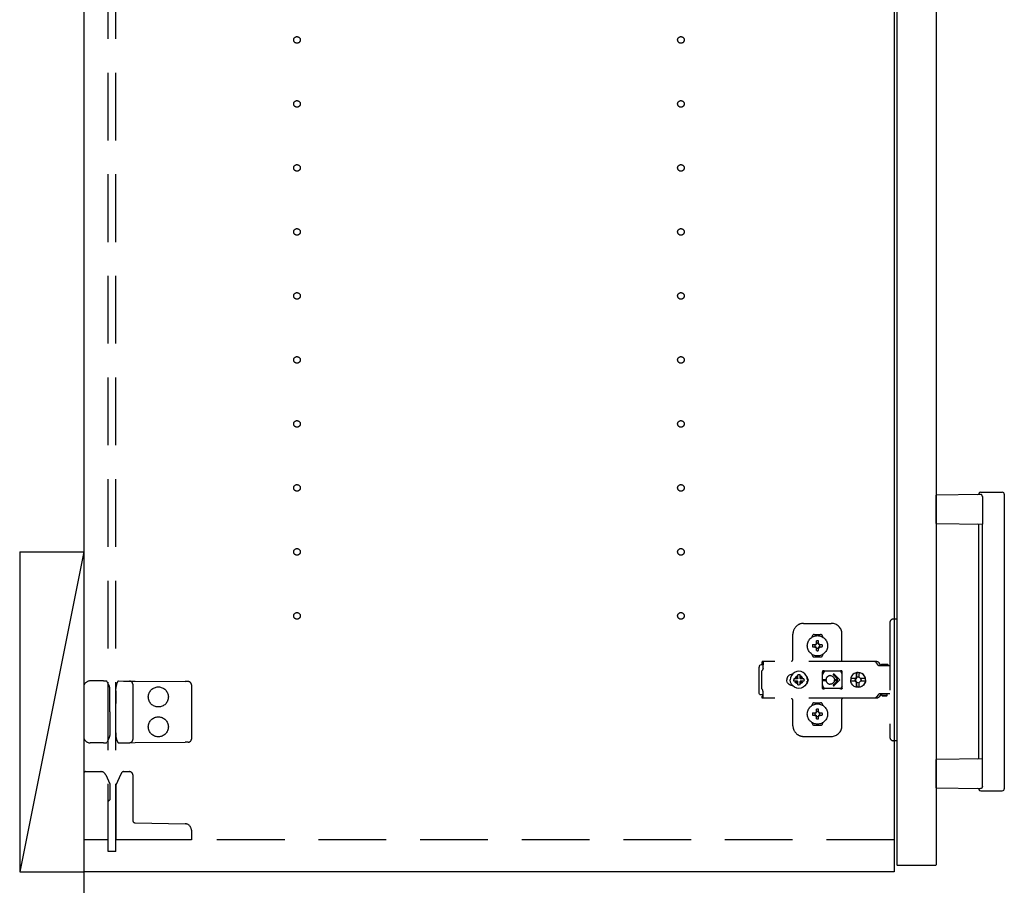
# Model space of a CAD drawing. Extents: x 19 to 1168, y 16 to 831.
# Drawn here: x 228 to 320, y 503 to 584 of the extents above; entities that cross this region are included whole.
import ezdxf

# ---------------------------------------------------------------- set-up
doc = ezdxf.new("R2010")
doc.units = 0
doc.linetypes.add('DASHED2', pattern=[9.525, 6.35, -3.175])
for name, color, linetype in [('KI1', 7, 'CONTINUOUS'), ('KI2', 4, 'CONTINUOUS'), ('OS', 2, 'CONTINUOUS'), ('TS', 6, 'DASHED2')]:
    doc.layers.add(name, color=color, linetype=linetype)

msp = doc.modelspace()

# ---------------------------------------------------------------- linework, layer by layer
at = {"layer": 'KI1'}
for p, q in [((234.08, 618), (234.08, 504)), ((310.08, 618), (310.08, 504)), ((310.08, 504), (234.08, 504))]:
    msp.add_line(p, q, dxfattribs=at)
at = {"layer": 'KI2'}
for p, q in [((310.32, 617.34), (310.32, 504.66)), ((314, 617.34), (314, 504.66)), ((318.169, 539.396), (314, 539.33)), ((314, 536.67), (314, 539.33)), ((318.2, 539.6), (320.2, 539.6)), ((318.341, 539.199), (318.341, 536.601)), ((320.4, 539.4), (320.4, 511.8)), ((314, 536.67), (318.341, 536.601)), ((318, 514.692), (318, 536.508)), ((318.338, 536.601), (318.338, 514.599)), ((318.341, 514.599), (314, 514.53)), ((314, 511.87), (314, 514.53)), ((318.341, 512.001), (318.341, 514.599)), ((314, 511.87), (318.169, 511.804)), ((318.2, 511.6), (320.2, 511.6)), ((310.32, 504.66), (310.38, 504.6)), ((313.94, 504.6), (310.38, 504.6)), ((314, 504.66), (313.94, 504.6))]:
    msp.add_line(p, q, dxfattribs=at)
for points in [[(318.341, 539.199), (318.341, 539.203), (318.341, 539.208), (318.341, 539.212), (318.34, 539.216), (318.34, 539.221), (318.339, 539.225), (318.338, 539.229), (318.338, 539.233), (318.337, 539.238), (318.336, 539.242), (318.335, 539.246), (318.334, 539.25), (318.332, 539.254), (318.331, 539.259), (318.33, 539.263), (318.328, 539.267), (318.327, 539.271), (318.325, 539.275), (318.323, 539.279), (318.321, 539.283), (318.319, 539.286), (318.317, 539.29), (318.315, 539.294), (318.313, 539.298), (318.311, 539.301), (318.309, 539.305), (318.306, 539.309), (318.304, 539.312), (318.301, 539.316), (318.299, 539.319), (318.296, 539.323), (318.293, 539.326), (318.291, 539.329), (318.288, 539.333), (318.285, 539.336), (318.282, 539.339), (318.279, 539.342), (318.276, 539.345), (318.273, 539.348), (318.27, 539.351), (318.266, 539.354), (318.263, 539.357), (318.26, 539.36), (318.256, 539.362), (318.253, 539.365), (318.249, 539.367), (318.246, 539.37), (318.242, 539.372), (318.239, 539.375), (318.235, 539.377), (318.231, 539.379), (318.227, 539.381), (318.223, 539.383), (318.22, 539.385), (318.216, 539.386), (318.212, 539.388), (318.207, 539.39), (318.203, 539.391), (318.199, 539.392), (318.195, 539.393), (318.191, 539.394), (318.187, 539.395), (318.182, 539.396), (318.178, 539.396), (318.174, 539.396), (318.169, 539.396)], [(318.338, 511.967), (318.337, 511.964), (318.336, 511.957), (318.335, 511.953), (318.333, 511.948), (318.332, 511.943), (318.33, 511.939), (318.329, 511.934), (318.327, 511.93), (318.325, 511.925), (318.323, 511.921), (318.321, 511.916), (318.318, 511.912), (318.316, 511.907), (318.314, 511.903), (318.311, 511.899), (318.308, 511.895), (318.306, 511.891), (318.303, 511.886), (318.3, 511.882), (318.297, 511.879), (318.294, 511.875), (318.291, 511.871), (318.288, 511.867), (318.284, 511.863), (318.281, 511.86), (318.278, 511.856), (318.274, 511.853), (318.27, 511.85), (318.267, 511.846), (318.263, 511.843), (318.259, 511.84), (318.255, 511.837), (318.251, 511.834), (318.247, 511.831), (318.243, 511.828), (318.239, 511.826), (318.235, 511.823), (318.23, 511.821), (318.226, 511.818), (318.222, 511.816), (318.217, 511.814), (318.213, 511.812), (318.208, 511.811), (318.203, 511.809), (318.199, 511.808), (318.194, 511.806), (318.189, 511.805), (318.184, 511.805), (318.179, 511.804), (318.174, 511.804), (318.169, 511.804)], [(318.341, 512.001), (318.341, 512), (318.341, 511.997), (318.341, 511.996), (318.341, 511.995), (318.341, 511.993), (318.341, 511.991), (318.341, 511.99), (318.341, 511.988), (318.34, 511.986), (318.34, 511.985), (318.34, 511.983), (318.34, 511.982), (318.34, 511.98), (318.34, 511.978), (318.339, 511.977), (318.339, 511.975), (318.339, 511.974), (318.339, 511.972), (318.338, 511.971), (318.338, 511.969), (318.338, 511.967)]]:
    msp.add_lwpolyline(points, dxfattribs=at)
for centre, radius, start, end in [((317.915, 539.492), 0.1, 270.91145, 342.08343), ((318.2, 539.4), 0.2, 90, 162.08343), ((320.2, 539.4), 0.2, 0, 90), ((317.9, 536.508), 0.1, 0, 89.08855), ((317.9, 514.692), 0.1, 270.91145, 0), ((317.915, 511.708), 0.1, 17.91657, 89.08855), ((318.2, 511.8), 0.2, 197.91657, 270), ((320.2, 511.8), 0.2, 270, 0)]:
    msp.add_arc(centre, radius, start, end, dxfattribs=at)
at = {"layer": 'OS'}
for p, q in [((234.08, 660), (234.08, 150)), ((228.08, 534), (234.08, 534)), ((228.08, 534), (228.08, 504)), ((234.08, 534), (228.08, 504)), ((234.08, 534), (234.08, 504)), ((228.08, 504), (234.08, 504))]:
    msp.add_line(p, q, dxfattribs=at)
at = {"layer": 'TS'}
for p, q in [((236.38, 505.9), (236.38, 616.1)), ((237.08, 505.9), (237.08, 616.1)), ((301.58, 527.3), (304.18, 527.3)), ((309.68, 527.4), (309.68, 516.6)), ((310.32, 527.7), (309.98, 527.7)), ((310.32, 527.7), (310.32, 516.3)), ((300.58, 524), (300.58, 526.3)), ((302.58, 526.25), (303.18, 526.25)), ((305.18, 523.8), (305.18, 526.3)), ((302.39, 526.014), (302.39, 526.06)), ((302.43, 525.304), (302.724, 525.304)), ((302.691, 525.39), (302.7, 525.375)), ((302.691, 525.39), (302.751, 525.33)), ((302.691, 525.39), (302.706, 525.381)), ((302.7, 525.375), (302.742, 525.311)), ((302.706, 525.381), (302.77, 525.34)), ((302.724, 525.304), (302.731, 525.305)), ((302.731, 525.305), (302.737, 525.307)), ((302.737, 525.307), (302.742, 525.311)), ((302.742, 525.311), (302.746, 525.317)), ((302.746, 525.317), (302.75, 525.33)), ((302.75, 525.33), (302.751, 525.33)), ((302.751, 525.33), (302.763, 525.334)), ((302.763, 525.334), (302.77, 525.34)), ((302.77, 525.34), (302.773, 525.345)), ((302.773, 525.345), (302.775, 525.35)), ((302.775, 525.35), (302.776, 525.356)), ((302.776, 525.356), (302.776, 525.65)), ((302.984, 525.356), (302.984, 525.65)), ((302.984, 525.356), (302.985, 525.349)), ((302.985, 525.349), (302.987, 525.343)), ((302.987, 525.343), (302.991, 525.338)), ((302.991, 525.338), (303.055, 525.38)), ((302.991, 525.338), (302.997, 525.334)), ((302.997, 525.334), (303.01, 525.33)), ((303.01, 525.329), (303.07, 525.389)), ((303.01, 525.33), (303.01, 525.33)), ((303.01, 525.329), (303.01, 525.33)), ((303.01, 525.329), (303.014, 525.317)), ((303.014, 525.317), (303.019, 525.31)), ((303.019, 525.31), (303.061, 525.374)), ((303.019, 525.31), (303.025, 525.307)), ((303.025, 525.307), (303.03, 525.305)), ((303.03, 525.305), (303.036, 525.304)), ((303.036, 525.304), (303.33, 525.304)), ((303.055, 525.38), (303.07, 525.389)), ((303.061, 525.374), (303.07, 525.389)), ((303.37, 526.014), (303.37, 526.06)), ((302.39, 524.34), (302.39, 524.386)), ((302.43, 525.096), (302.724, 525.096)), ((302.69, 525.011), (302.75, 525.071)), ((302.69, 525.011), (302.699, 525.026)), ((302.69, 525.011), (302.705, 525.02)), ((302.699, 525.026), (302.74, 525.09)), ((302.705, 525.02), (302.769, 525.062)), ((302.73, 525.095), (302.724, 525.096)), ((302.735, 525.093), (302.73, 525.095)), ((302.74, 525.09), (302.735, 525.093)), ((302.74, 525.09), (302.746, 525.083)), ((302.746, 525.083), (302.75, 525.071)), ((302.75, 525.07), (302.75, 525.071)), ((302.75, 525.07), (302.75, 525.07)), ((302.75, 525.07), (302.763, 525.066)), ((302.763, 525.066), (302.769, 525.062)), ((302.773, 525.057), (302.769, 525.062)), ((302.775, 525.051), (302.773, 525.057)), ((302.776, 525.044), (302.775, 525.051)), ((302.776, 524.75), (302.776, 525.044)), ((302.985, 525.05), (302.984, 525.044)), ((302.984, 524.75), (302.984, 525.044)), ((302.987, 525.055), (302.985, 525.05)), ((302.99, 525.06), (302.987, 525.055)), ((302.99, 525.06), (302.997, 525.066)), ((302.99, 525.06), (303.054, 525.019)), ((302.997, 525.066), (303.009, 525.07)), ((303.009, 525.07), (303.01, 525.07)), ((303.009, 525.07), (303.069, 525.01)), ((303.01, 525.07), (303.014, 525.083)), ((303.01, 525.07), (303.01, 525.07)), ((303.014, 525.083), (303.018, 525.089)), ((303.023, 525.093), (303.018, 525.089)), ((303.018, 525.089), (303.06, 525.025)), ((303.029, 525.095), (303.023, 525.093)), ((303.036, 525.096), (303.029, 525.095)), ((303.036, 525.096), (303.33, 525.096)), ((303.054, 525.019), (303.069, 525.01)), ((303.06, 525.025), (303.069, 525.01)), ((303.37, 524.34), (303.37, 524.386)), ((297.689, 523.709), (297.687, 523.697)), ((297.787, 523.697), (297.687, 523.697)), ((297.687, 523.52), (297.687, 523.697)), ((297.781, 523.52), (297.687, 523.52)), ((297.691, 523.72), (297.689, 523.709)), ((308.416, 523.72), (297.691, 523.72)), ((297.782, 523.56), (297.781, 523.483)), ((297.781, 523.483), (297.781, 523.4)), ((297.784, 523.626), (297.782, 523.56)), ((297.786, 523.677), (297.784, 523.626)), ((297.787, 523.697), (297.786, 523.677)), ((302.58, 524.15), (303.18, 524.15)), ((302.88, 524.22), (302.88, 524.25)), ((308.232, 523.716), (308.185, 523.72)), ((308.24, 523.715), (308.232, 523.716)), ((308.277, 523.705), (308.24, 523.715)), ((308.294, 523.699), (308.277, 523.705)), ((308.32, 523.688), (308.294, 523.699)), ((308.345, 523.674), (308.32, 523.688)), ((308.36, 523.663), (308.345, 523.674)), ((308.389, 523.639), (308.36, 523.663)), ((308.396, 523.633), (308.389, 523.639)), ((308.426, 523.598), (308.396, 523.633)), ((308.463, 523.716), (308.416, 523.72)), ((308.603, 523.356), (308.426, 523.598)), ((308.508, 523.705), (308.463, 523.716)), ((308.551, 523.688), (308.508, 523.705)), ((308.591, 523.663), (308.551, 523.688)), ((308.626, 523.633), (308.591, 523.663)), ((308.656, 523.598), (308.626, 523.633)), ((308.833, 523.356), (308.656, 523.598)), ((297.415, 523.277), (297.4, 523.2)), ((297.4, 520.8), (297.4, 523.2)), ((297.459, 523.341), (297.415, 523.277)), ((297.523, 523.385), (297.459, 523.341)), ((297.6, 523.4), (297.523, 523.385)), ((297.781, 523.4), (297.6, 523.4)), ((297.703, 522.878), (297.68, 522.849)), ((297.68, 521.151), (297.68, 522.849)), ((297.723, 522.908), (297.703, 522.878)), ((297.74, 522.94), (297.723, 522.908)), ((297.755, 522.973), (297.74, 522.94)), ((297.766, 523.007), (297.755, 522.973)), ((297.774, 523.043), (297.766, 523.007)), ((297.779, 523.078), (297.774, 523.043)), ((297.781, 523.115), (297.779, 523.078)), ((297.781, 523.115), (297.781, 523.4)), ((300.571, 522.569), (300.444, 522.402)), ((300.738, 522.696), (300.571, 522.569)), ((300.932, 522.777), (300.738, 522.696)), ((301.14, 522.804), (300.932, 522.777)), ((301.348, 522.777), (301.14, 522.804)), ((301.542, 522.696), (301.348, 522.777)), ((301.709, 522.569), (301.542, 522.696)), ((301.836, 522.402), (301.709, 522.569)), ((303.352, 522.803), (303.342, 522.765)), ((303.523, 522.778), (303.342, 522.529)), ((303.342, 522.5), (303.342, 522.766)), ((303.353, 522.805), (303.352, 522.803)), ((303.374, 522.836), (303.353, 522.805)), ((303.406, 522.857), (303.374, 522.836)), ((303.44, 522.864), (303.406, 522.857)), ((303.452, 522.862), (303.44, 522.864)), ((303.464, 522.858), (303.452, 522.862)), ((303.475, 522.853), (303.464, 522.858)), ((303.497, 522.842), (303.475, 522.853)), ((303.52, 522.832), (303.497, 522.842)), ((303.543, 522.824), (303.52, 522.832)), ((303.572, 522.816), (303.523, 522.778)), ((303.566, 522.817), (303.543, 522.824)), ((303.591, 522.812), (303.566, 522.817)), ((303.615, 522.808), (303.591, 522.812)), ((303.639, 522.806), (303.615, 522.808)), ((303.664, 522.805), (303.639, 522.806)), ((304.888, 522.805), (303.664, 522.805)), ((304.445, 522.535), (304.98, 522)), ((304.896, 522.806), (304.872, 522.805)), ((304.913, 522.806), (304.888, 522.805)), ((304.937, 522.808), (304.913, 522.806)), ((304.962, 522.812), (304.937, 522.808)), ((304.986, 522.817), (304.962, 522.812)), ((305.01, 522.824), (304.986, 522.817)), ((305.009, 522.823), (305.007, 522.823)), ((305.067, 522.778), (305.009, 522.823)), ((305.033, 522.832), (305.01, 522.824)), ((305.056, 522.842), (305.033, 522.832)), ((305.078, 522.853), (305.056, 522.842)), ((305.208, 522.583), (305.067, 522.778)), ((305.089, 522.858), (305.078, 522.853)), ((305.1, 522.862), (305.089, 522.858)), ((305.112, 522.864), (305.1, 522.862)), ((305.146, 522.857), (305.112, 522.864)), ((305.179, 522.836), (305.146, 522.857)), ((305.2, 522.803), (305.179, 522.836)), ((305.208, 522.765), (305.2, 522.803)), ((305.208, 521.235), (305.208, 522.765)), ((306.337, 522.606), (306.192, 522.495)), ((306.505, 522.676), (306.337, 522.606)), ((306.564, 522.684), (306.505, 522.676)), ((306.554, 522.633), (306.551, 522.604)), ((306.551, 522.237), (306.551, 522.604)), ((306.558, 522.554), (306.554, 522.633)), ((306.564, 522.684), (306.558, 522.554)), ((306.698, 522.7), (306.564, 522.682)), ((306.57, 522.554), (306.564, 522.684)), ((306.576, 522.667), (306.57, 522.554)), ((306.697, 522.683), (306.576, 522.667)), ((306.576, 522.237), (306.576, 522.667)), ((306.806, 522.668), (306.697, 522.683)), ((306.879, 522.676), (306.698, 522.7)), ((306.797, 522.633), (306.794, 522.604)), ((306.794, 522.237), (306.794, 522.604)), ((306.804, 522.632), (306.797, 522.633)), ((306.807, 522.684), (306.804, 522.632)), ((306.866, 522.676), (306.807, 522.684)), ((307.034, 522.606), (306.866, 522.676)), ((307.047, 522.606), (306.879, 522.676)), ((307.179, 522.495), (307.034, 522.606)), ((307.191, 522.495), (307.047, 522.606)), ((308.619, 523.339), (308.603, 523.356)), ((308.638, 523.326), (308.619, 523.339)), ((308.66, 523.318), (308.638, 523.326)), ((308.683, 523.315), (308.66, 523.318)), ((309.68, 523.315), (308.683, 523.315)), ((308.841, 523.347), (308.833, 523.356)), ((308.849, 523.41), (308.841, 523.38)), ((308.841, 523.32), (308.841, 523.38)), ((309.511, 523.32), (308.841, 523.32)), ((308.871, 523.432), (308.849, 523.41)), ((308.901, 523.44), (308.871, 523.432)), ((308.89, 523.318), (308.883, 523.32)), ((308.913, 523.315), (308.89, 523.318)), ((309.451, 523.44), (308.901, 523.44)), ((308.918, 523.317), (308.908, 523.32)), ((308.921, 523.315), (308.918, 523.317)), ((309.433, 523.317), (309.431, 523.315)), ((309.443, 523.32), (309.433, 523.317)), ((309.481, 523.432), (309.451, 523.44)), ((309.503, 523.41), (309.481, 523.432)), ((309.511, 523.38), (309.503, 523.41)), ((309.511, 523.32), (309.511, 523.38)), ((235.663, 521.9), (234.68, 521.9)), ((235.935, 521.9), (235.663, 521.9)), ((235.935, 521.9), (236.187, 521.9)), ((236.24, 521.868), (236.239, 521.87)), ((236.447, 521.509), (236.24, 521.868)), ((237.167, 521.578), (237.282, 521.858)), ((237.282, 521.858), (237.283, 521.861)), ((237.339, 521.898), (237.807, 521.894)), ((237.807, 521.894), (238.383, 521.889)), ((238.383, 521.889), (238.913, 521.884)), ((238.913, 521.884), (243.588, 521.843)), ((243.883, 521.841), (243.588, 521.843)), ((300.01, 522.101), (300, 522)), ((300.01, 521.899), (300, 522)), ((300.039, 522.199), (300.01, 522.101)), ((300.039, 521.801), (300.01, 521.899)), ((300.087, 522.289), (300.039, 522.199)), ((300.087, 521.711), (300.039, 521.801)), ((300.152, 522.368), (300.087, 522.289)), ((300.152, 521.632), (300.087, 521.711)), ((300.231, 522.432), (300.152, 522.368)), ((300.231, 521.568), (300.152, 521.632)), ((300.321, 522.48), (300.231, 522.432)), ((300.418, 522.51), (300.321, 522.48)), ((300.363, 522.208), (300.336, 522)), ((300.363, 521.792), (300.336, 522)), ((300.444, 522.402), (300.363, 522.208)), ((300.444, 521.598), (300.363, 521.792)), ((300.519, 522.52), (300.418, 522.51)), ((300.438, 522.512), (300.435, 522.512)), ((300.534, 522.52), (300.519, 522.52)), ((300.67, 522.104), (300.657, 522)), ((300.67, 521.896), (300.657, 522)), ((300.984, 522.104), (300.67, 522.104)), ((300.984, 521.896), (300.67, 521.896)), ((300.805, 522.193), (300.768, 522.104)), ((300.805, 521.807), (300.768, 521.896)), ((300.856, 522.26), (300.805, 522.193)), ((300.858, 521.738), (300.805, 521.807)), ((300.84, 522.3), (300.838, 522.301)), ((301.01, 522.129), (300.838, 522.301)), ((300.856, 522.26), (300.838, 522.301)), ((301.011, 521.87), (300.839, 521.698)), ((300.88, 521.716), (300.839, 521.698)), ((300.84, 521.7), (300.839, 521.698)), ((300.878, 522.282), (300.84, 522.3)), ((300.858, 521.738), (300.84, 521.7)), ((300.992, 522.106), (300.856, 522.26)), ((300.994, 521.893), (300.858, 521.738)), ((300.947, 522.335), (300.878, 522.282)), ((301.033, 522.146), (300.878, 522.282)), ((301.034, 521.852), (300.88, 521.716)), ((300.947, 521.665), (300.88, 521.716)), ((301.036, 522.372), (300.947, 522.335)), ((301.036, 521.628), (300.947, 521.665)), ((300.997, 522.107), (300.984, 522.104)), ((300.997, 521.893), (300.984, 521.896)), ((301.006, 522.117), (300.997, 522.107)), ((301.006, 521.883), (300.997, 521.893)), ((301.01, 522.13), (301.006, 522.117)), ((301.01, 521.87), (301.006, 521.883)), ((301.023, 522.134), (301.01, 522.13)), ((301.023, 521.866), (301.01, 521.87)), ((301.033, 522.143), (301.023, 522.134)), ((301.033, 521.857), (301.023, 521.866)), ((301.036, 522.156), (301.033, 522.143)), ((301.036, 521.844), (301.033, 521.857)), ((301.14, 522.483), (301.036, 522.47)), ((301.036, 522.156), (301.036, 522.47)), ((301.036, 521.53), (301.036, 521.844)), ((301.244, 522.47), (301.14, 522.483)), ((301.244, 522.156), (301.244, 522.47)), ((301.333, 522.335), (301.244, 522.372)), ((301.247, 522.143), (301.244, 522.156)), ((301.247, 521.857), (301.244, 521.844)), ((301.244, 521.53), (301.244, 521.844)), ((301.333, 521.665), (301.244, 521.628)), ((301.4, 522.284), (301.246, 522.148)), ((301.257, 522.134), (301.247, 522.143)), ((301.257, 521.866), (301.247, 521.857)), ((301.402, 521.718), (301.247, 521.854)), ((301.27, 522.13), (301.257, 522.134)), ((301.27, 521.87), (301.257, 521.866)), ((301.441, 522.302), (301.269, 522.13)), ((301.274, 522.117), (301.27, 522.13)), ((301.274, 521.883), (301.27, 521.87)), ((301.442, 521.699), (301.27, 521.871)), ((301.283, 522.107), (301.274, 522.117)), ((301.283, 521.893), (301.274, 521.883)), ((301.296, 522.104), (301.283, 522.107)), ((301.296, 521.896), (301.283, 521.893)), ((301.422, 522.262), (301.286, 522.107)), ((301.424, 521.74), (301.288, 521.894)), ((301.61, 522.104), (301.296, 522.104)), ((301.61, 521.896), (301.296, 521.896)), ((301.4, 522.284), (301.333, 522.335)), ((301.402, 521.718), (301.333, 521.665)), ((301.441, 522.302), (301.4, 522.284)), ((301.44, 521.7), (301.402, 521.718)), ((301.44, 522.3), (301.422, 522.262)), ((301.475, 522.193), (301.422, 522.262)), ((301.475, 521.807), (301.424, 521.74)), ((301.442, 521.699), (301.424, 521.74)), ((301.441, 522.302), (301.44, 522.3)), ((301.442, 521.699), (301.44, 521.7)), ((301.512, 522.104), (301.475, 522.193)), ((301.512, 521.896), (301.475, 521.807)), ((301.623, 522), (301.61, 522.104)), ((301.623, 522), (301.61, 521.896)), ((301.917, 522.208), (301.836, 522.402)), ((301.917, 521.792), (301.836, 521.598)), ((301.911, 522.289), (301.855, 522.358)), ((301.911, 521.711), (301.855, 521.642)), ((301.88, 522.296), (301.88, 522.327)), ((301.88, 521.673), (301.88, 521.704)), ((301.959, 522.199), (301.911, 522.289)), ((301.959, 521.801), (301.911, 521.711)), ((301.944, 522), (301.917, 522.208)), ((301.944, 522), (301.917, 521.792)), ((301.92, 522.182), (301.92, 522.272)), ((301.92, 521.728), (301.92, 521.818)), ((301.93, 522.106), (301.93, 522.253)), ((301.93, 521.747), (301.93, 521.894)), ((301.989, 522.101), (301.959, 522.199)), ((301.989, 521.899), (301.959, 521.801)), ((301.999, 522), (301.989, 522.101)), ((301.999, 522), (301.989, 521.899)), ((303.342, 522.5), (303.342, 522.5)), ((303.343, 522.498), (303.342, 522.5)), ((303.344, 522.491), (303.343, 522.498)), ((303.344, 522.481), (303.344, 522.491)), ((303.344, 522.47), (303.344, 522.481)), ((303.344, 521.53), (303.344, 522.47)), ((303.39, 522.05), (303.683, 522.05)), ((303.39, 521.95), (303.683, 521.95)), ((303.68, 521.998), (303.683, 522.05)), ((303.68, 521.998), (303.683, 521.95)), ((304.08, 522.4), (304.132, 522.397)), ((304.132, 522.397), (304.184, 522.386)), ((304.184, 521.614), (304.132, 521.603)), ((304.184, 522.386), (304.233, 522.37)), ((304.233, 521.63), (304.184, 521.614)), ((304.233, 522.37), (304.257, 522.359)), ((304.257, 521.641), (304.233, 521.63)), ((304.257, 522.359), (304.28, 522.346)), ((304.28, 521.654), (304.257, 521.641)), ((304.28, 522.346), (304.302, 522.333)), ((304.302, 521.667), (304.28, 521.654)), ((304.302, 522.333), (304.323, 522.317)), ((304.323, 521.683), (304.302, 521.667)), ((304.323, 522.317), (304.344, 522.301)), ((304.344, 521.699), (304.323, 521.683)), ((304.344, 522.301), (304.363, 522.283)), ((304.363, 521.717), (304.344, 521.699)), ((304.363, 522.283), (304.381, 522.264)), ((304.381, 521.736), (304.363, 521.717)), ((304.374, 522.465), (304.789, 522.05)), ((304.374, 521.535), (304.789, 521.95)), ((304.381, 522.264), (304.397, 522.243)), ((304.397, 521.756), (304.381, 521.736)), ((304.397, 522.243), (304.413, 522.222)), ((304.413, 521.778), (304.397, 521.756)), ((304.413, 522.222), (304.426, 522.2)), ((304.426, 521.8), (304.413, 521.778)), ((304.426, 522.2), (304.439, 522.177)), ((304.439, 521.823), (304.426, 521.8)), ((304.439, 522.177), (304.45, 522.153)), ((304.45, 521.847), (304.439, 521.823)), ((304.445, 521.465), (304.98, 522)), ((304.45, 522.153), (304.462, 522.12)), ((304.462, 521.88), (304.45, 521.847)), ((304.462, 522.12), (304.471, 522.085)), ((304.471, 521.915), (304.462, 521.88)), ((304.471, 522.085), (304.475, 522.05)), ((304.475, 521.95), (304.471, 521.915)), ((304.475, 522.05), (304.789, 522.05)), ((304.475, 522.05), (304.48, 522)), ((304.475, 521.95), (304.48, 522)), ((304.475, 521.95), (304.789, 521.95)), ((306.016, 522.122), (306, 522)), ((306.016, 521.878), (306, 522)), ((306.012, 522.181), (306.004, 522.122)), ((306.461, 522.122), (306.004, 522.122)), ((306.461, 521.878), (306.004, 521.878)), ((306.012, 521.819), (306.004, 521.878)), ((306.081, 522.35), (306.012, 522.181)), ((306.081, 521.65), (306.012, 521.819)), ((306.033, 522.122), (306.017, 522)), ((306.033, 521.878), (306.017, 522)), ((306.192, 522.495), (306.081, 522.35)), ((306.192, 521.505), (306.081, 521.65)), ((306.449, 522.103), (306.428, 522)), ((306.449, 521.897), (306.428, 522)), ((306.483, 522.191), (306.437, 522.122)), ((306.483, 521.809), (306.437, 521.878)), ((306.468, 522.103), (306.447, 522)), ((306.468, 521.897), (306.447, 522)), ((306.461, 522.122), (306.449, 522.103)), ((306.461, 521.878), (306.449, 521.897)), ((306.526, 522.191), (306.468, 522.103)), ((306.526, 521.809), (306.468, 521.897)), ((306.551, 522.237), (306.483, 522.191)), ((306.551, 521.763), (306.483, 521.809)), ((306.613, 522.249), (306.526, 522.191)), ((306.613, 521.751), (306.526, 521.809)), ((306.576, 522.237), (306.551, 522.237)), ((306.576, 521.763), (306.551, 521.763)), ((306.551, 521.396), (306.551, 521.763)), ((306.594, 522.249), (306.576, 522.237)), ((306.576, 521.333), (306.576, 521.763)), ((306.594, 521.751), (306.576, 521.763)), ((306.697, 522.27), (306.594, 522.249)), ((306.697, 521.73), (306.594, 521.751)), ((306.707, 522.268), (306.613, 522.249)), ((306.707, 521.732), (306.613, 521.751)), ((306.794, 522.251), (306.697, 522.27)), ((306.794, 521.749), (306.697, 521.73)), ((306.863, 522.191), (306.794, 522.237)), ((306.863, 521.809), (306.794, 521.763)), ((306.794, 521.396), (306.794, 521.763)), ((306.909, 522.122), (306.863, 522.191)), ((306.909, 521.878), (306.863, 521.809)), ((307.367, 522.122), (306.909, 522.122)), ((307.367, 521.878), (306.909, 521.878)), ((306.946, 522.103), (306.933, 522.122)), ((306.946, 521.897), (306.933, 521.878)), ((306.966, 522), (306.946, 522.103)), ((306.966, 522), (306.946, 521.897)), ((307.29, 522.35), (307.179, 522.495)), ((307.29, 521.65), (307.179, 521.505)), ((307.302, 522.35), (307.191, 522.495)), ((307.302, 521.65), (307.191, 521.505)), ((307.359, 522.181), (307.29, 522.35)), ((307.359, 521.819), (307.29, 521.65)), ((307.372, 522.181), (307.302, 522.35)), ((307.372, 521.819), (307.302, 521.65)), ((307.367, 522.122), (307.359, 522.181)), ((307.367, 521.878), (307.359, 521.819)), ((307.377, 522), (307.361, 522.122)), ((307.377, 522), (307.361, 521.878)), ((307.396, 522), (307.372, 522.181)), ((307.396, 522), (307.372, 521.819)), ((234.08, 521.3), (234.08, 516.7)), ((236.529, 521.116), (236.528, 521.214)), ((236.54, 519.8), (236.529, 521.116)), ((237.09, 520.965), (237.08, 519.8)), ((237.09, 520.965), (237.092, 521.207)), ((238.68, 521.589), (238.68, 516.411)), ((244.18, 521.541), (244.18, 516.459)), ((297.415, 520.723), (297.4, 520.8)), ((297.459, 520.659), (297.415, 520.723)), ((297.703, 521.122), (297.68, 521.151)), ((297.723, 521.092), (297.703, 521.122)), ((297.74, 521.06), (297.723, 521.092)), ((297.755, 521.027), (297.74, 521.06)), ((297.766, 520.993), (297.755, 521.027)), ((297.774, 520.957), (297.766, 520.993)), ((297.779, 520.922), (297.774, 520.957)), ((297.781, 520.885), (297.779, 520.922)), ((297.781, 520.6), (297.781, 520.885)), ((300.321, 521.52), (300.231, 521.568)), ((300.418, 521.49), (300.321, 521.52)), ((300.519, 521.48), (300.418, 521.49)), ((300.438, 521.488), (300.435, 521.488)), ((300.571, 521.431), (300.444, 521.598)), ((300.534, 521.48), (300.519, 521.48)), ((300.738, 521.304), (300.571, 521.431)), ((300.932, 521.223), (300.738, 521.304)), ((301.14, 521.196), (300.932, 521.223)), ((301.14, 521.517), (301.036, 521.53)), ((301.244, 521.53), (301.14, 521.517)), ((301.348, 521.223), (301.14, 521.196)), ((301.252, 521.21), (301.248, 521.21)), ((301.542, 521.304), (301.348, 521.223)), ((301.709, 521.431), (301.542, 521.304)), ((301.836, 521.598), (301.709, 521.431)), ((303.343, 521.502), (303.342, 521.5)), ((303.342, 521.234), (303.342, 521.5)), ((303.523, 521.222), (303.342, 521.471)), ((303.352, 521.197), (303.342, 521.235)), ((303.344, 521.509), (303.343, 521.502)), ((303.344, 521.53), (303.344, 521.519)), ((303.344, 521.519), (303.344, 521.509)), ((303.353, 521.195), (303.352, 521.197)), ((303.374, 521.164), (303.353, 521.195)), ((303.406, 521.143), (303.374, 521.164)), ((303.44, 521.136), (303.406, 521.143)), ((303.452, 521.138), (303.44, 521.136)), ((303.464, 521.142), (303.452, 521.138)), ((303.475, 521.147), (303.464, 521.142)), ((303.497, 521.158), (303.475, 521.147)), ((303.52, 521.168), (303.497, 521.158)), ((303.543, 521.176), (303.52, 521.168)), ((303.572, 521.184), (303.523, 521.222)), ((303.566, 521.183), (303.543, 521.176)), ((303.591, 521.188), (303.566, 521.183)), ((303.615, 521.192), (303.591, 521.188)), ((303.639, 521.194), (303.615, 521.192)), ((303.664, 521.195), (303.639, 521.194)), ((304.888, 521.195), (303.664, 521.195)), ((304.132, 521.603), (304.08, 521.6)), ((304.913, 521.194), (304.888, 521.195)), ((304.937, 521.192), (304.913, 521.194)), ((304.962, 521.188), (304.937, 521.192)), ((304.986, 521.183), (304.962, 521.188)), ((305.01, 521.176), (304.986, 521.183)), ((305.009, 521.177), (305.007, 521.177)), ((305.067, 521.222), (305.009, 521.177)), ((305.033, 521.168), (305.01, 521.176)), ((305.056, 521.158), (305.033, 521.168)), ((305.078, 521.147), (305.056, 521.158)), ((305.208, 521.417), (305.067, 521.222)), ((305.089, 521.142), (305.078, 521.147)), ((305.1, 521.138), (305.089, 521.142)), ((305.112, 521.136), (305.1, 521.138)), ((305.146, 521.143), (305.112, 521.136)), ((305.179, 521.164), (305.146, 521.143)), ((305.2, 521.197), (305.179, 521.164)), ((305.208, 521.235), (305.2, 521.197)), ((306.337, 521.394), (306.192, 521.505)), ((306.505, 521.324), (306.337, 521.394)), ((306.564, 521.316), (306.505, 521.324)), ((306.554, 521.367), (306.551, 521.396)), ((306.558, 521.446), (306.554, 521.367)), ((306.564, 521.316), (306.558, 521.446)), ((306.57, 521.446), (306.564, 521.316)), ((306.698, 521.3), (306.564, 521.318)), ((306.576, 521.333), (306.57, 521.446)), ((306.697, 521.317), (306.576, 521.333)), ((306.806, 521.332), (306.697, 521.317)), ((306.879, 521.324), (306.698, 521.3)), ((306.797, 521.367), (306.794, 521.396)), ((306.804, 521.368), (306.797, 521.367)), ((306.807, 521.316), (306.804, 521.368)), ((306.866, 521.324), (306.807, 521.316)), ((307.034, 521.394), (306.866, 521.324)), ((307.047, 521.394), (306.879, 521.324)), ((307.179, 521.505), (307.034, 521.394)), ((307.191, 521.505), (307.047, 521.394)), ((308.683, 520.685), (308.66, 520.682)), ((309.68, 520.685), (308.683, 520.685)), ((308.913, 520.685), (308.89, 520.682)), ((308.929, 520.55), (308.929, 520.685)), ((309.422, 520.55), (309.422, 520.685)), ((236.54, 519), (236.54, 519.8)), ((237.08, 518.2), (237.08, 519.8)), ((297.523, 520.615), (297.459, 520.659)), ((297.6, 520.6), (297.523, 520.615)), ((297.781, 520.6), (297.6, 520.6)), ((297.781, 520.48), (297.687, 520.48)), ((297.687, 520.303), (297.687, 520.48)), ((297.787, 520.303), (297.687, 520.303)), ((297.689, 520.291), (297.687, 520.303)), ((297.691, 520.28), (297.689, 520.291)), ((308.416, 520.28), (297.691, 520.28)), ((297.781, 520.517), (297.781, 520.6)), ((297.782, 520.44), (297.781, 520.517)), ((297.784, 520.374), (297.782, 520.44)), ((297.786, 520.323), (297.784, 520.374)), ((297.787, 520.303), (297.786, 520.323)), ((300.58, 517.7), (300.58, 520)), ((302.58, 519.85), (303.18, 519.85)), ((305.18, 517.7), (305.18, 520.2)), ((308.232, 520.284), (308.185, 520.28)), ((308.276, 520.294), (308.232, 520.284)), ((308.277, 520.295), (308.276, 520.294)), ((308.32, 520.312), (308.277, 520.295)), ((308.36, 520.337), (308.32, 520.312)), ((308.361, 520.337), (308.36, 520.337)), ((308.396, 520.367), (308.361, 520.337)), ((308.426, 520.402), (308.396, 520.367)), ((308.463, 520.284), (308.416, 520.28)), ((308.603, 520.644), (308.426, 520.402)), ((308.508, 520.295), (308.463, 520.284)), ((308.551, 520.312), (308.508, 520.295)), ((308.591, 520.337), (308.551, 520.312)), ((308.626, 520.367), (308.591, 520.337)), ((308.619, 520.661), (308.603, 520.644)), ((308.638, 520.674), (308.619, 520.661)), ((308.656, 520.402), (308.626, 520.367)), ((308.66, 520.682), (308.638, 520.674)), ((308.833, 520.644), (308.656, 520.402)), ((308.848, 520.661), (308.833, 520.644)), ((308.868, 520.674), (308.848, 520.661)), ((308.89, 520.682), (308.868, 520.674)), ((309.422, 520.55), (308.929, 520.55)), ((308.989, 520.49), (308.929, 520.55)), ((309.362, 520.49), (308.989, 520.49)), ((309.422, 520.55), (309.362, 520.49)), ((236.54, 519), (236.54, 518.2)), ((302.39, 519.614), (302.39, 519.66)), ((302.43, 518.904), (302.724, 518.904)), ((302.691, 518.99), (302.7, 518.975)), ((302.691, 518.99), (302.751, 518.93)), ((302.691, 518.99), (302.706, 518.981)), ((302.7, 518.975), (302.742, 518.911)), ((302.706, 518.981), (302.77, 518.94)), ((302.724, 518.904), (302.731, 518.905)), ((302.731, 518.905), (302.737, 518.907)), ((302.737, 518.907), (302.742, 518.911)), ((302.742, 518.911), (302.746, 518.917)), ((302.746, 518.917), (302.75, 518.93)), ((302.75, 518.93), (302.751, 518.93)), ((302.75, 518.93), (302.75, 518.93)), ((302.751, 518.93), (302.763, 518.934)), ((302.763, 518.934), (302.77, 518.94)), ((302.77, 518.94), (302.773, 518.945)), ((302.773, 518.945), (302.775, 518.95)), ((302.775, 518.95), (302.776, 518.956)), ((302.776, 518.956), (302.776, 519.25)), ((302.984, 518.956), (302.984, 519.25)), ((302.984, 518.956), (302.985, 518.949)), ((302.985, 518.949), (302.987, 518.943)), ((302.987, 518.943), (302.991, 518.938)), ((302.991, 518.938), (303.055, 518.98)), ((302.991, 518.938), (302.997, 518.934)), ((302.997, 518.934), (303.01, 518.93)), ((303.01, 518.929), (303.07, 518.989)), ((303.01, 518.93), (303.01, 518.93)), ((303.01, 518.929), (303.01, 518.93)), ((303.01, 518.929), (303.014, 518.917)), ((303.014, 518.917), (303.019, 518.91)), ((303.019, 518.91), (303.061, 518.974)), ((303.019, 518.91), (303.025, 518.907)), ((303.025, 518.907), (303.03, 518.905)), ((303.03, 518.905), (303.036, 518.904)), ((303.036, 518.904), (303.33, 518.904)), ((303.055, 518.98), (303.07, 518.989)), ((303.061, 518.974), (303.07, 518.989)), ((303.37, 519.614), (303.37, 519.66)), ((236.54, 518.2), (236.529, 516.884)), ((237.09, 517.035), (237.08, 518.2)), ((302.39, 517.94), (302.39, 517.986)), ((302.43, 518.696), (302.724, 518.696)), ((302.69, 518.611), (302.75, 518.671)), ((302.69, 518.611), (302.699, 518.626)), ((302.69, 518.611), (302.705, 518.62)), ((302.699, 518.626), (302.74, 518.69)), ((302.705, 518.62), (302.769, 518.662)), ((302.73, 518.695), (302.724, 518.696)), ((302.735, 518.693), (302.73, 518.695)), ((302.74, 518.69), (302.735, 518.693)), ((302.74, 518.69), (302.746, 518.683)), ((302.746, 518.683), (302.75, 518.671)), ((302.75, 518.67), (302.75, 518.671)), ((302.75, 518.67), (302.75, 518.67)), ((302.75, 518.67), (302.763, 518.666)), ((302.763, 518.666), (302.769, 518.662)), ((302.773, 518.657), (302.769, 518.662)), ((302.775, 518.651), (302.773, 518.657)), ((302.776, 518.644), (302.775, 518.651)), ((302.776, 518.35), (302.776, 518.644)), ((302.985, 518.65), (302.984, 518.644)), ((302.984, 518.35), (302.984, 518.644)), ((302.987, 518.655), (302.985, 518.65)), ((302.99, 518.66), (302.987, 518.655)), ((302.99, 518.66), (302.997, 518.666)), ((302.99, 518.66), (303.054, 518.619)), ((302.997, 518.666), (303.009, 518.67)), ((303.009, 518.67), (303.01, 518.67)), ((303.009, 518.67), (303.069, 518.61)), ((303.01, 518.67), (303.014, 518.683)), ((303.014, 518.683), (303.018, 518.689)), ((303.023, 518.693), (303.018, 518.689)), ((303.018, 518.689), (303.06, 518.625)), ((303.029, 518.695), (303.023, 518.693)), ((303.036, 518.696), (303.029, 518.695)), ((303.036, 518.696), (303.33, 518.696)), ((303.054, 518.619), (303.069, 518.61)), ((303.06, 518.625), (303.069, 518.61)), ((303.37, 517.94), (303.37, 517.986)), ((237.09, 517.035), (237.092, 516.793)), ((302.58, 517.75), (303.18, 517.75)), ((302.88, 517.82), (302.88, 517.85)), ((235.663, 516.1), (234.68, 516.1)), ((235.935, 516.1), (235.663, 516.1)), ((235.935, 516.1), (236.187, 516.1)), ((236.239, 516.13), (236.24, 516.132)), ((236.447, 516.491), (236.24, 516.132)), ((236.529, 516.884), (236.528, 516.786)), ((237.167, 516.422), (237.282, 516.142)), ((237.283, 516.139), (237.282, 516.142)), ((237.339, 516.102), (237.807, 516.106)), ((237.807, 516.106), (238.383, 516.111)), ((238.383, 516.111), (238.913, 516.116)), ((238.913, 516.116), (243.588, 516.157)), ((243.883, 516.159), (243.588, 516.157)), ((301.58, 516.7), (304.18, 516.7)), ((310.32, 516.3), (309.98, 516.3)), ((234.28, 513.4), (235.689, 513.4)), ((237.833, 513.4), (238.38, 513.4)), ((234.08, 513.2), (234.08, 507)), ((236.143, 513.111), (236.54, 512.259)), ((237.08, 512.113), (237.615, 513.261)), ((238.68, 513.1), (238.68, 508.836)), ((236.54, 512.259), (236.54, 510.8)), ((237.08, 512.113), (237.08, 507)), ((236.38, 510.56), (236.38, 510.607)), ((236.38, 507), (236.38, 510.56)), ((236.54, 510.8), (236.54, 510.769)), ((238.916, 508.596), (243.591, 508.511)), ((244.18, 507.911), (244.18, 507)), ((236.38, 507), (234.08, 507)), ((310.08, 507), (237.08, 507)), ((244.18, 507), (237.08, 507)), ((237.08, 505.9), (236.38, 505.9))]:
    msp.add_line(p, q, dxfattribs=at)
for centre, radius in [((254.08, 582), 0.31), ((290.08, 582), 0.31), ((254.08, 576), 0.31), ((290.08, 576), 0.31), ((254.08, 570), 0.31), ((290.08, 570), 0.31), ((254.08, 564), 0.31), ((290.08, 564), 0.31), ((254.08, 558), 0.31), ((290.08, 558), 0.31), ((254.08, 552), 0.31), ((290.08, 552), 0.31), ((254.08, 546), 0.31), ((290.08, 546), 0.31), ((254.08, 540), 0.31), ((290.08, 540), 0.31), ((254.08, 534), 0.31), ((290.08, 534), 0.31), ((254.08, 528), 0.31), ((290.08, 528), 0.31), ((302.88, 525.2), 0.95), ((241.08, 520.4), 0.94), ((302.88, 518.8), 0.95), ((241.08, 517.6), 0.94)]:
    msp.add_circle(centre, radius, dxfattribs=at)
for centre, radius, start, end in [((301.58, 526.3), 1, 90, 180.00006), ((304.18, 526.3), 1, 0.00004, 90), ((309.98, 527.4), 0.3, 90, 180), ((302.58, 526.06), 0.19, 90, 180.00029), ((303.18, 526.06), 0.19, 0.00023, 90), ((302.88, 525.2), 0.462, 166.99173, 193.00856), ((302.88, 525.2), 0.234, 153.61476, 206.38579), ((302.88, 525.2), 0.462, 76.99144, 103.00788), ((302.88, 525.2), 0.234, 63.61155, 116.38736), ((302.88, 525.2), 0.234, 333.61376, 26.38692), ((302.88, 525.2), 0.462, 346.99081, 13.00939), ((302.88, 525.2), 0.234, 243.61372, 296.3863), ((302.88, 525.2), 0.462, 256.99176, 283.00821), ((300.18, 524), 0.4, 315.573, 0), ((302.58, 524.34), 0.19, 179.99989, 270), ((303.18, 524.34), 0.19, 270, 359.99985), ((305.58, 523.8), 0.4, 180.00003, 191.53697), ((304.409, 522.5), 0.05, 44.98953, 225.01013), ((234.68, 521.3), 0.6, 90, 180), ((236.187, 521.84), 0.06, 30, 90), ((236.186, 521.876), 0.0243, 59.79434, 87.09845), ((236.189, 521.838), 0.0596, 30.03784, 80.9879), ((237.337, 521.836), 0.0598, 97.87978, 157.65881), ((237.338, 521.838), 0.06, 89.49999, 157.69859), ((237.34, 521.878), 0.0197, 92.67814, 123.43387), ((238.38, 521.589), 0.3, 0, 89.49999), ((243.88, 521.541), 0.3, 0, 89.49999), ((303.39, 522), 0.05, 90, 270), ((304.08, 522), 0.4, 89.99625, 172.82143), ((304.08, 522), 0.4, 187.18384, 270), ((235.928, 521.209), 0.6, 0.5, 30), ((238.092, 521.199), 1, 157.69859, 179.5), ((304.409, 521.5), 0.05, 135.00407, 314.99545), ((300.18, 520), 0.4, 0, 44.427), ((302.58, 519.66), 0.19, 90, 180.00226), ((303.18, 519.66), 0.19, 0.00023, 90), ((305.58, 520.2), 0.4, 168.46304, 179.99997), ((302.88, 518.8), 0.462, 166.99153, 193.00874), ((302.88, 518.8), 0.234, 153.61488, 206.38567), ((302.88, 518.8), 0.462, 76.99534, 103.01067), ((302.88, 518.8), 0.234, 63.607, 116.38429), ((302.88, 518.8), 0.234, 333.61368, 26.38709), ((302.88, 518.8), 0.462, 346.99139, 13.01193), ((302.58, 517.94), 0.19, 179.99542, 269.99265), ((302.88, 518.8), 0.234, 243.6169, 296.38802), ((302.88, 518.8), 0.462, 256.99567, 283.00979), ((303.18, 517.94), 0.19, 269.99259, 0.00411), ((301.58, 517.7), 1, 180.00085, 270.00147), ((304.18, 517.7), 1, 270, 359.99993), ((234.68, 516.7), 0.6, 180, 270), ((236.187, 516.16), 0.06, 270, 330), ((236.186, 516.124), 0.0243, 272.90143, 300.20573), ((236.189, 516.162), 0.0596, 279.0121, 329.96219), ((235.928, 516.791), 0.6, 330, 359.5), ((238.092, 516.801), 1, 180.5, 202.30141), ((237.337, 516.164), 0.0598, 202.34119, 262.12023), ((237.338, 516.162), 0.06, 202.30144, 270.50002), ((237.34, 516.122), 0.0197, 236.56596, 267.32191), ((238.38, 516.411), 0.3, 270.5, 0), ((243.88, 516.459), 0.3, 270.5, 0), ((309.98, 516.6), 0.3, 180, 270), ((234.28, 513.2), 0.2, 90, 180), ((235.689, 512.9), 0.5, 25.00093, 90.00066), ((237.833, 513.16), 0.24, 90.00001, 155), ((238.38, 513.1), 0.3, 0, 90), ((257.389, 490.036), 29.403, 135.16047, 135.60444), ((238.92, 508.836), 0.24, 180, 268.95837), ((243.58, 507.911), 0.6, 0, 88.95837)]:
    msp.add_arc(centre, radius, start, end, dxfattribs=at)

doc.saveas('drawing.dxf')
